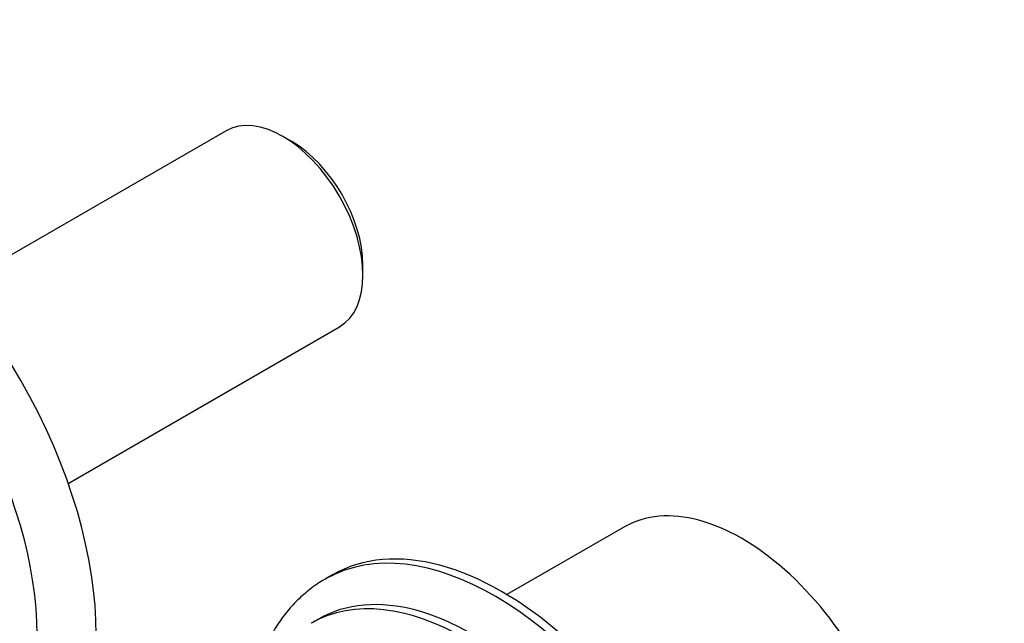
# Model space of a CAD drawing. Units: millimetres. Extents: x 0 to 1478, y 0 to 1758.
# Drawn here: x 301 to 395, y 448 to 505 of the extents above; entities that cross this region are included whole.
import ezdxf
from ezdxf import colors
from ezdxf.entities.mleader import LeaderData, LeaderLine
from ezdxf.math import Vec2, Vec3

# ---------------------------------------------------------------- set-up
doc = ezdxf.new("R2010")
doc.units = ezdxf.units.MM
doc.layers.add('DV5_Défaut', color=7, linetype='Continuous')
doc.layers.add('Défaut', color=7, linetype='Continuous')

# ---------------------------------------------------------------- blocks, each defined once
blk = doc.blocks.new('_DOT')
at = {"color": 0}
blk.add_line((0, 0), (-1, 0), dxfattribs=at)
at = {"color": 0, "const_width": 0.333}
blk.add_lwpolyline([(-0.1665, 0, 1), (0.1665, 0, 1)], format="xyb", close=True, dxfattribs=at)
blk = doc.blocks.new('SE4')
at = {"layer": 'DV5_Défaut', "color": 7, "linetype": 'Continuous'}
for p, q in [((320.739, 494.83), (294.739, 479.819)), ((327.013, 493.803), (326.164, 494.293)), ((333.836, 481.004), (333.836, 481.984)), ((305.589, 461.026), (331.589, 476.038)), ((358.896, 456.857), (347.641, 450.359)), ((330.915, 452.249), (330.208, 451.841)), ((329.587, 448.018), (328.88, 447.61))]:
    blk.add_line(p, q, dxfattribs=at)
for centre, major_axis, start_param, end_param in [((283.526, 460.817), (17.5, -30.311), 0, 3.140331), ((326.164, 485.434), (-5.425, 9.396), 3.141593, 6.283185), ((327.013, 485.924), (4.825, -8.357), 0.785398, 2.356194), ((280.697, 459.184), (15.5, -26.847), 0.00089, 3.139714), ((370.146, 437.371), (11.25, -19.486), 0, 3.141593), ((346.458, 423.695), (16.25, -28.146), 0, 3.135262), ((347.165, 424.103), (16.25, -28.146), 0, 3.141593), ((343.63, 422.062), (14.75, -25.548), 0.00463, 3.140093), ((344.337, 422.47), (14.75, -25.548), 0, 3.141593), ((346.458, 423.695), (16.25, -28.146), 3.135262, 3.141593)]:
    blk.add_ellipse(centre, major_axis=major_axis, ratio=0.57735, start_param=start_param, end_param=end_param, dxfattribs=at)
blk.add_open_spline([(330.34, 451.893), (330.194, 451.819), (329.622, 451.525), (328.607, 450.781), (327.41, 449.715), (326.329, 448.474), (325.375, 447.091), (324.552, 445.562), (323.865, 443.895), (323.319, 442.098), (323.022, 440.673), (322.896, 439.857), (322.873, 439.698)], degree=3, knots=[0, 0, 0, 0, 0.03183, 0.146043, 0.260197, 0.374923, 0.490821, 0.608298, 0.727518, 0.848395, 0.970649, 1, 1, 1, 1], dxfattribs=at)

msp = doc.modelspace()

# ---------------------------------------------------------------- block references
at = {"layer": 'Défaut'}
msp.add_blockref('SE4', (0, 0), dxfattribs=at)

# ---------------------------------------------------------------- leaders
at = {"layer": 'Défaut', "color": 7, "linetype": 'Continuous'}
ml = msp.add_multileader_mtext('Standard', dxfattribs=at)
ml.set_content('{\\pxsm0.9;\\fSolid Edge ISO|b1||i0||c0|p34;\\W1.;15/05/2018\\P}', color=256)
ml.set_leader_properties()
ml.set_arrow_properties(name='DOT')
ml.build(insert=Vec2(0, 0))
ml.multileader.update_dxf_attribs({"leader_type": 0, "dogleg_length": 0, "arrow_head_size": 12})
ctx = ml.context
ctx.base_point, ctx.char_height, ctx.arrow_head_size, ctx.landing_gap_size = Vec3(1390.407, 1750.708), 12, 12, 4.2
notes = []
notes.append((ctx, [(0, (0, 0, 0), (0, 0), (1, 0), 1, [])]))
ctx.mtext.insert = Vec3(1392.407, 1756.828)
for ctx, leaders in notes:
    for number, flags, end, landing, length, lines in leaders:
        leader = LeaderData()
        leader.index, (leader.has_last_leader_line, leader.has_dogleg_vector, leader.attachment_direction) = number, flags
        leader.last_leader_point, leader.dogleg_vector, leader.dogleg_length = Vec3(end), Vec3(landing), length
        for number, points, colour, breaks in lines:
            line = LeaderLine()
            line.index, line.vertices, line.color, line.breaks = number, Vec3.list(points), colors.encode_raw_color(colour), breaks
            leader.lines.append(line)
        ctx.leaders.append(leader)

doc.saveas('drawing.dxf')
